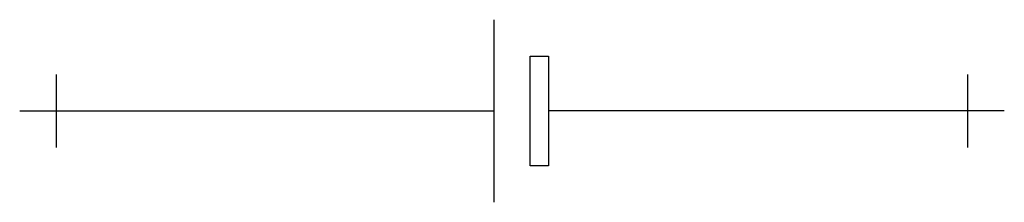
# Model space of a CAD drawing. Extents: x 6.2 to 73.2, y -33.5 to -21.1.
import ezdxf

# ---------------------------------------------------------------- set-up
doc = ezdxf.new("R2010")
doc.units = 0
doc.layers.add('DEFAULT_255_2_778', color=255, linetype='CONTINUOUS')
doc.layers.add('DEFAULT_4_2_778', color=4, linetype='CONTINUOUS')

msp = doc.modelspace()

# ---------------------------------------------------------------- linework, layer by layer
at = {"layer": 'DEFAULT_255_2_778'}
for p, q in [((38.447, -21.084), (38.447, -33.486)), ((40.928, -23.564), (42.168, -23.564)), ((40.928, -31.006), (40.928, -23.564)), ((42.168, -23.564), (42.168, -31.006)), ((8.682, -27.285), (38.447, -27.285)), ((70.693, -27.285), (42.168, -27.285)), ((42.168, -31.006), (40.928, -31.006))]:
    msp.add_line(p, q, dxfattribs=at)
at = {"layer": 'DEFAULT_4_2_778'}
for p, q in [((8.682, -24.805), (8.682, -29.766)), ((70.693, -29.766), (70.693, -24.805)), ((6.201, -27.285), (8.682, -27.285)), ((73.174, -27.285), (70.693, -27.285))]:
    msp.add_line(p, q, dxfattribs=at)

doc.saveas('drawing.dxf')
